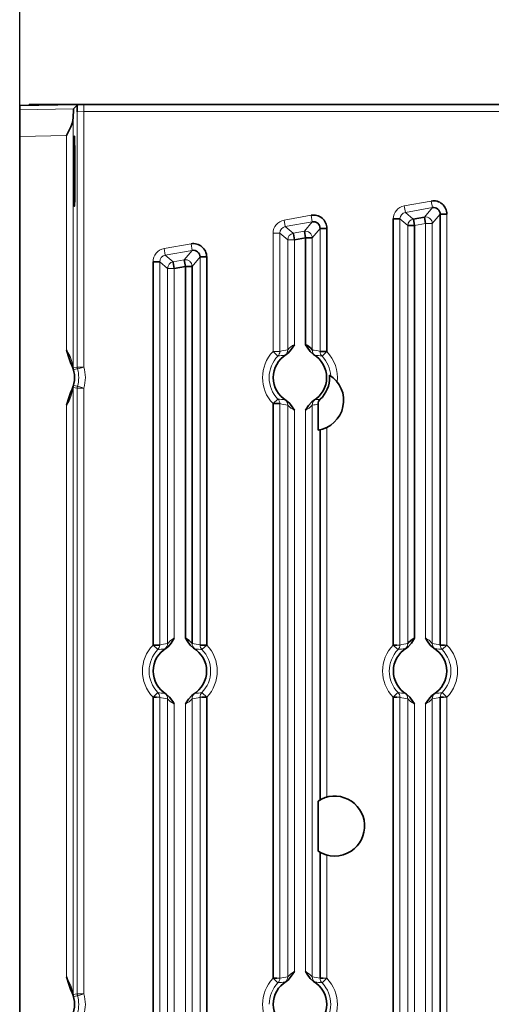
# Model space of a CAD drawing. Units: millimetres. Extents: x 54 to 474, y 40 to 337.
# Drawn here: x 229 to 241, y 181 to 206 of the extents above; entities that cross this region are included whole.
import ezdxf

# ---------------------------------------------------------------- set-up
doc = ezdxf.new("R2010")
doc.units = ezdxf.units.MM
doc.header["$MEASUREMENT"] = 0
doc.styles.add('标注字体', font='txt', dxfattribs={"height": 3})
doc.dimstyles.new('比例：1比3', dxfattribs={"dimtxt": 3, "dimasz": 2, "dimexe": 1, "dimexo": 0, "dimgap": 0.5, "dimtad": 1, "dimtoh": 1, "dimdec": 1, "dimlfac": 3, "dimzin": 0, "dimdsep": 46, "dimtxsty": '标注字体', "dimcen": 0.09, "dimclrd": 3, "dimclre": 3, "dimclrt": 3, "dimadec": 0, "dimazin": 0, "dimtfac": 1, "dimtdec": 4, "dimtofl": 0, "dimtmove": 0, "dimatfit": 3, "dimfxl": 1, "dimtolj": 1, "dimtzin": 0, "dimarcsym": 0})

# ---------------------------------------------------------------- blocks, each defined once
blk = doc.blocks.new('*D6')
at = {"color": 3, "lineweight": -2}
for p, q in [((229.324, 203.763), (229.324, 213.955)), ((285.99, 203.728), (285.99, 213.955)), ((231.324, 212.955), (283.99, 212.955))]:
    blk.add_line(p, q, dxfattribs=at)
at = {"color": 3}
for points in [[(231.324, 213.289), (231.324, 212.622), (229.324, 212.955)], [(283.99, 212.622), (283.99, 213.289), (285.99, 212.955)]]:
    blk.add_solid(points, dxfattribs=at)
at = {"layer": 'Defpoints', "color": 0}
for p in [(285.99, 212.955), (229.324, 203.763), (285.99, 203.728)]:
    blk.add_point(p, dxfattribs=at)
at = {"color": 3, "insert": (257.657, 215.005), "char_height": 3, "attachment_point": 5, "style": '标注字体'}
blk.add_mtext('\\A1;170.0', dxfattribs=at)

msp = doc.modelspace()

# ---------------------------------------------------------------- linework, layer by layer
at = {"color": 7, "lineweight": 35, "ltscale": 0.106834}
msp.add_line((230.748, 203.895), (229.324, 203.87), dxfattribs=at)
at = {"color": 7, "lineweight": 35, "ltscale": 0.001112}
msp.add_line((229.324, 203.87), (229.324, 203.855), dxfattribs=at)
at = {"color": 7, "lineweight": 35, "ltscale": 0.006876}
msp.add_line((229.324, 203.855), (229.324, 203.763), dxfattribs=at)
at = {"color": 7, "lineweight": 35, "ltscale": 0.088625}
msp.add_line((230.739, 203.894), (229.557, 203.894), dxfattribs=at)
at = {"color": 7, "lineweight": 35, "ltscale": 0.001547}
msp.add_line((229.557, 203.894), (229.557, 203.874), dxfattribs=at)
at = {"color": 7, "lineweight": 35, "ltscale": 0.009896}
msp.add_line((230.668, 203.787), (230.762, 203.88), dxfattribs=at)
at = {"color": 7, "lineweight": 35, "ltscale": 0.001508}
msp.add_line((230.762, 203.88), (230.748, 203.895), dxfattribs=at)
at = {"color": 7, "lineweight": 35}
for p, q in [((253.929, 203.895), (230.748, 203.895)), ((229.324, 203.096), (229.324, 147.361)), ((239.827, 201.153), (239.827, 190.38)), ((238.653, 190.38), (238.653, 201.033)), ((239.185, 200.867), (239.185, 190.547)), ((232.653, 190.38), (232.653, 199.963)), ((233.994, 200.083), (233.994, 190.38)), ((233.463, 190.547), (233.463, 199.846)), ((233.629, 190.418), (233.629, 199.846)), ((235.653, 182.046), (235.653, 196.415)), ((236.827, 195.762), (236.827, 186.51)), ((232.653, 177.17), (232.653, 189.076)), ((233.994, 189.076), (233.994, 177.17)), ((238.653, 173.713), (238.653, 189.076)), ((239.827, 189.076), (239.827, 173.995))]:
    msp.add_line(p, q, dxfattribs=at)
at = {"color": 7, "lineweight": 35, "ltscale": 0.009887}
msp.add_line((230.759, 203.71), (230.762, 203.842), dxfattribs=at)
at = {"color": 7, "lineweight": 35, "ltscale": 0.000237371}
msp.add_line((230.764, 203.882), (230.762, 203.88), dxfattribs=at)
at = {"color": 7, "lineweight": 13, "ltscale": 0.012108}
msp.add_line((230.764, 203.882), (230.925, 203.883), dxfattribs=at)
at = {"color": 7, "lineweight": 13}
for p, q in [((230.925, 203.883), (248.158, 203.883)), ((248.158, 203.716), (230.925, 203.716)), ((239.994, 201.153), (239.994, 190.38)), ((238.82, 190.38), (238.82, 201.033)), ((239.463, 190.547), (239.463, 200.916)), ((239.629, 200.916), (239.629, 190.418)), ((239.018, 200.867), (239.018, 190.418)), ((232.82, 199.963), (232.82, 190.38)), ((233.827, 200.083), (233.827, 190.38)), ((233.018, 199.797), (233.018, 190.418)), ((233.185, 199.797), (233.185, 190.547)), ((230.66, 181.642), (230.66, 196.819)), ((230.759, 196.805), (230.759, 181.657)), ((230.925, 196.805), (230.925, 181.657)), ((230.493, 182.082), (230.493, 196.379)), ((235.82, 182.046), (235.82, 196.415)), ((236.018, 196.377), (236.018, 182.084)), ((236.185, 196.248), (236.185, 182.213)), ((236.463, 182.213), (236.463, 196.249)), ((236.629, 196.378), (236.629, 182.085)), ((236.994, 195.821), (236.994, 186.577)), ((232.82, 189.076), (232.82, 177.17)), ((233.827, 177.17), (233.827, 189.076)), ((238.82, 173.713), (238.82, 189.076)), ((239.994, 189.076), (239.994, 174.19)), ((233.018, 189.038), (233.018, 173.751)), ((233.185, 188.909), (233.185, 173.88)), ((233.463, 173.88), (233.463, 188.909)), ((233.629, 173.751), (233.629, 189.038)), ((239.018, 173.751), (239.018, 189.038)), ((239.185, 188.909), (239.185, 173.88)), ((239.463, 173.88), (239.463, 188.909)), ((239.629, 189.038), (239.629, 173.751))]:
    msp.add_line(p, q, dxfattribs=at)
at = {"color": 7, "lineweight": 13, "ltscale": 0.012498}
for p, q in [((230.925, 203.716), (230.925, 203.883)), ((230.759, 196.805), (230.925, 196.805)), ((233.875, 190.264), (233.994, 190.38)), ((239.875, 190.264), (239.994, 190.38))]:
    msp.add_line(p, q, dxfattribs=at)
at = {"color": 7, "lineweight": 13, "ltscale": 0.100873}
msp.add_line((230.668, 203.787), (229.324, 203.763), dxfattribs=at)
at = {"color": 7, "lineweight": 35, "ltscale": 0.05}
msp.add_line((229.324, 203.763), (229.324, 203.096), dxfattribs=at)
at = {"color": 7, "lineweight": 13, "ltscale": 0.111192}
msp.add_line((230.759, 202.228), (230.759, 203.71), dxfattribs=at)
at = {"color": 7, "lineweight": 13, "ltscale": 0.111621}
msp.add_line((230.925, 203.716), (230.925, 202.228), dxfattribs=at)
at = {"color": 7, "lineweight": 13, "ltscale": 0.46819}
msp.add_line((230.66, 197.315), (230.66, 203.558), dxfattribs=at)
at = {"color": 7, "lineweight": 13, "ltscale": 0.08773}
msp.add_line((230.493, 203.117), (229.324, 203.096), dxfattribs=at)
at = {"color": 7, "lineweight": 13, "ltscale": 0.402144}
msp.add_line((230.493, 197.755), (230.493, 203.117), dxfattribs=at)
at = {"color": 7, "lineweight": 13, "ltscale": 0.367374}
for p, q in [((230.759, 197.33), (230.759, 202.228)), ((230.925, 202.228), (230.925, 197.33))]:
    msp.add_line(p, q, dxfattribs=at)
at = {"color": 7, "lineweight": 35, "ltscale": 0.002548}
msp.add_line((230.676, 201.761), (230.676, 201.795), dxfattribs=at)
at = {"color": 7, "lineweight": 13, "ltscale": 0.051396}
for p, q in [((238.928, 201.361), (239.602, 201.481)), ((238.957, 201.197), (239.632, 201.317)), ((235.928, 201.004), (236.602, 201.124)), ((235.957, 200.84), (236.632, 200.96)), ((232.928, 200.291), (233.602, 200.411)), ((232.957, 200.127), (233.632, 200.247))]:
    msp.add_line(p, q, dxfattribs=at)
at = {"color": 7, "lineweight": 13, "ltscale": 0.012493}
for p, q in [((239.632, 201.317), (239.602, 201.481)), ((235.957, 200.84), (235.928, 201.004)), ((236.632, 200.96), (236.602, 201.124)), ((235.82, 200.676), (235.653, 200.676)), ((233.632, 200.247), (233.602, 200.411)), ((232.957, 200.127), (232.928, 200.291))]:
    msp.add_line(p, q, dxfattribs=at)
at = {"color": 7, "lineweight": 13, "ltscale": 0.012491}
msp.add_line((238.957, 201.197), (238.928, 201.361), dxfattribs=at)
at = {"color": 7, "lineweight": 13, "ltscale": 0.019399}
for p, q in [((239.155, 201.031), (238.957, 201.197)), ((239.018, 200.867), (238.82, 201.033))]:
    msp.add_line(p, q, dxfattribs=at)
at = {"color": 7, "lineweight": 13, "ltscale": 0.023163}
for p, q in [((239.433, 201.08), (239.632, 201.317)), ((239.827, 201.153), (239.629, 200.916)), ((236.433, 200.724), (236.632, 200.96)), ((236.827, 200.796), (236.629, 200.56))]:
    msp.add_line(p, q, dxfattribs=at)
at = {"color": 7, "lineweight": 35, "ltscale": 0.012492}
for p, q in [((239.827, 201.153), (239.994, 201.153)), ((236.433, 200.724), (236.463, 200.56)), ((236.827, 200.796), (236.994, 200.796)), ((233.433, 200.01), (233.463, 199.846)), ((233.827, 200.083), (233.994, 200.083))]:
    msp.add_line(p, q, dxfattribs=at)
at = {"color": 7, "lineweight": 35, "ltscale": 0.012489}
msp.add_line((238.82, 201.033), (238.653, 201.033), dxfattribs=at)
at = {"color": 7, "lineweight": 35, "ltscale": 0.021184}
for p, q in [((239.433, 201.08), (239.155, 201.031)), ((233.463, 199.846), (233.185, 199.797))]:
    msp.add_line(p, q, dxfattribs=at)
at = {"color": 7, "lineweight": 35, "ltscale": 0.000167392}
msp.add_line((239.155, 201.03), (239.156, 201.028), dxfattribs=at)
at = {"color": 7, "lineweight": 35, "ltscale": 0.000303803}
msp.add_line((239.156, 201.028), (239.156, 201.024), dxfattribs=at)
at = {"color": 7, "lineweight": 35, "ltscale": 0.011996}
msp.add_line((239.156, 201.024), (239.185, 200.867), dxfattribs=at)
at = {"color": 7, "lineweight": 13, "ltscale": 0.021184}
for p, q in [((239.463, 200.916), (239.185, 200.867)), ((236.433, 200.724), (236.155, 200.674)), ((233.433, 200.01), (233.155, 199.961))]:
    msp.add_line(p, q, dxfattribs=at)
at = {"color": 7, "lineweight": 35, "ltscale": 0.008708}
msp.add_line((239.433, 201.08), (239.454, 200.966), dxfattribs=at)
at = {"color": 7, "lineweight": 35, "ltscale": 0.003785}
msp.add_line((239.454, 200.966), (239.463, 200.916), dxfattribs=at)
at = {"color": 7, "lineweight": 13, "ltscale": 0.012492}
msp.add_line((239.463, 200.916), (239.629, 200.916), dxfattribs=at)
at = {"color": 7, "lineweight": 13, "ltscale": 0.221729}
for p, q in [((235.653, 197.72), (235.653, 200.676)), ((235.82, 200.676), (235.82, 197.72))]:
    msp.add_line(p, q, dxfattribs=at)
at = {"color": 7, "lineweight": 13, "ltscale": 0.019398}
for p, q in [((236.018, 200.51), (235.82, 200.676)), ((236.155, 200.674), (235.957, 200.84)), ((233.018, 199.797), (232.82, 199.963)), ((232.957, 200.127), (233.155, 199.961))]:
    msp.add_line(p, q, dxfattribs=at)
at = {"color": 7, "lineweight": 13, "ltscale": 0.000164287}
msp.add_line((236.155, 200.674), (236.156, 200.672), dxfattribs=at)
at = {"color": 7, "lineweight": 35, "ltscale": 0.000956312}
msp.add_line((236.156, 200.672), (236.158, 200.659), dxfattribs=at)
at = {"color": 7, "lineweight": 35, "ltscale": 0.011367}
for p, q in [((236.158, 200.659), (236.185, 200.51)), ((233.158, 199.946), (233.185, 199.797))]:
    msp.add_line(p, q, dxfattribs=at)
at = {"color": 7, "lineweight": 13, "ltscale": 0.230843}
msp.add_line((236.827, 200.796), (236.827, 197.718), dxfattribs=at)
at = {"color": 7, "lineweight": 35, "ltscale": 0.230843}
msp.add_line((236.994, 200.796), (236.994, 197.718), dxfattribs=at)
at = {"color": 7, "lineweight": 35, "ltscale": 0.003328}
msp.add_line((239.018, 200.867), (239.062, 200.867), dxfattribs=at)
at = {"color": 7, "lineweight": 35, "ltscale": 0.000906754}
msp.add_line((239.062, 200.867), (239.074, 200.867), dxfattribs=at)
at = {"color": 7, "lineweight": 35, "ltscale": 0.008257}
msp.add_line((239.074, 200.867), (239.185, 200.867), dxfattribs=at)
at = {"color": 7, "lineweight": 13, "ltscale": 0.003331}
msp.add_line((236.018, 200.51), (236.062, 200.51), dxfattribs=at)
at = {"color": 7, "lineweight": 13, "ltscale": 0.206439}
msp.add_line((236.018, 200.51), (236.018, 197.758), dxfattribs=at)
at = {"color": 7, "lineweight": 13, "ltscale": 0.001914}
msp.add_line((236.062, 200.51), (236.088, 200.51), dxfattribs=at)
at = {"color": 7, "lineweight": 13, "ltscale": 0.007248}
msp.add_line((236.088, 200.51), (236.185, 200.51), dxfattribs=at)
at = {"color": 7, "lineweight": 35, "ltscale": 0.021183}
msp.add_line((236.463, 200.56), (236.185, 200.51), dxfattribs=at)
at = {"color": 7, "lineweight": 13, "ltscale": 0.196805}
msp.add_line((236.185, 200.51), (236.185, 197.886), dxfattribs=at)
at = {"color": 7, "lineweight": 35, "ltscale": 0.200537}
msp.add_line((236.463, 197.886), (236.463, 200.56), dxfattribs=at)
at = {"color": 7, "lineweight": 35, "ltscale": 0.012485}
msp.add_line((236.629, 200.56), (236.463, 200.56), dxfattribs=at)
at = {"color": 7, "lineweight": 13, "ltscale": 0.210217}
msp.add_line((236.629, 200.56), (236.629, 197.757), dxfattribs=at)
at = {"color": 7, "lineweight": 13, "ltscale": 0.023162}
for p, q in [((233.632, 200.247), (233.433, 200.01)), ((233.827, 200.083), (233.629, 199.846))]:
    msp.add_line(p, q, dxfattribs=at)
at = {"color": 7, "lineweight": 35, "ltscale": 0.012486}
msp.add_line((232.82, 199.963), (232.653, 199.963), dxfattribs=at)
at = {"color": 7, "lineweight": 13, "ltscale": 0.000162752}
msp.add_line((233.155, 199.961), (233.156, 199.959), dxfattribs=at)
at = {"color": 7, "lineweight": 35, "ltscale": 0.000956346}
msp.add_line((233.156, 199.959), (233.158, 199.946), dxfattribs=at)
at = {"color": 7, "lineweight": 13, "ltscale": 0.003338}
msp.add_line((233.063, 199.797), (233.018, 199.797), dxfattribs=at)
at = {"color": 7, "lineweight": 13, "ltscale": 0.001908}
msp.add_line((233.088, 199.797), (233.063, 199.797), dxfattribs=at)
at = {"color": 7, "lineweight": 13, "ltscale": 0.007247}
msp.add_line((233.185, 199.797), (233.088, 199.797), dxfattribs=at)
at = {"color": 7, "lineweight": 35, "ltscale": 0.012456}
msp.add_line((233.629, 199.846), (233.463, 199.846), dxfattribs=at)
at = {"color": 7, "lineweight": 13, "ltscale": 0.004404}
msp.add_line((235.653, 197.72), (235.712, 197.72), dxfattribs=at)
at = {"color": 7, "lineweight": 13, "ltscale": 0.012499}
for p, q in [((235.653, 197.72), (235.773, 197.603)), ((235.773, 196.531), (235.653, 196.415))]:
    msp.add_line(p, q, dxfattribs=at)
at = {"color": 7, "lineweight": 13, "ltscale": 0.008089}
msp.add_line((235.712, 197.72), (235.82, 197.72), dxfattribs=at)
at = {"color": 7, "lineweight": 35, "ltscale": 0.001173}
msp.add_line((236.828, 197.718), (236.843, 197.718), dxfattribs=at)
at = {"color": 7, "lineweight": 35, "ltscale": 0.004608}
msp.add_line((236.843, 197.718), (236.905, 197.718), dxfattribs=at)
at = {"color": 7, "lineweight": 13, "ltscale": 0.010439}
for p, q in [((236.894, 197.622), (236.994, 197.719)), ((232.653, 190.38), (232.753, 190.283)), ((238.753, 190.283), (238.653, 190.38)), ((232.753, 189.173), (232.653, 189.076)), ((235.753, 181.949), (235.653, 182.046))]:
    msp.add_line(p, q, dxfattribs=at)
at = {"color": 7, "lineweight": 35, "ltscale": 0.006704}
msp.add_line((236.905, 197.718), (236.994, 197.718), dxfattribs=at)
at = {"color": 7, "lineweight": 13, "ltscale": 0.003203}
msp.add_line((236.664, 197.64), (236.702, 197.619), dxfattribs=at)
at = {"color": 7, "lineweight": 13, "ltscale": 0.002059}
for p, q in [((236.874, 197.602), (236.894, 197.622)), ((238.773, 189.192), (238.753, 189.173)), ((235.773, 181.93), (235.753, 181.949))]:
    msp.add_line(p, q, dxfattribs=at)
at = {"color": 7, "lineweight": 13, "ltscale": 0.007506}
for p, q in [((230.66, 197.315), (230.759, 197.33)), ((230.759, 196.805), (230.66, 196.819)), ((230.66, 181.642), (230.759, 181.657))]:
    msp.add_line(p, q, dxfattribs=at)
at = {"color": 7, "lineweight": 13, "ltscale": 0.007479}
for p, q in [((230.766, 197.283), (230.667, 197.266)), ((230.667, 196.869), (230.766, 196.852)), ((230.766, 181.61), (230.667, 181.593))]:
    msp.add_line(p, q, dxfattribs=at)
at = {"color": 7, "lineweight": 13, "ltscale": 0.012496}
for p, q in [((230.759, 197.33), (230.925, 197.33)), ((230.759, 181.657), (230.925, 181.657))]:
    msp.add_line(p, q, dxfattribs=at)
at = {"color": 7, "lineweight": 13, "ltscale": 0.000518677}
for p, q in [((230.772, 197.285), (230.766, 197.283)), ((230.766, 181.61), (230.772, 181.612))]:
    msp.add_line(p, q, dxfattribs=at)
at = {"color": 7, "lineweight": 13, "ltscale": 0.011979}
for p, q in [((230.772, 197.285), (230.925, 197.33)), ((230.772, 196.85), (230.925, 196.805)), ((230.772, 181.612), (230.925, 181.657))]:
    msp.add_line(p, q, dxfattribs=at)
at = {"color": 7, "lineweight": 13, "ltscale": 0.000519105}
msp.add_line((230.766, 196.852), (230.772, 196.85), dxfattribs=at)
at = {"color": 7, "lineweight": 35, "ltscale": 0.00441}
msp.add_line((235.712, 196.415), (235.653, 196.415), dxfattribs=at)
at = {"color": 7, "lineweight": 35, "ltscale": 0.008079}
msp.add_line((235.82, 196.415), (235.712, 196.415), dxfattribs=at)
at = {"color": 7, "lineweight": 35, "ltscale": 0.048634}
msp.add_line((236.775, 195.753), (236.775, 196.401), dxfattribs=at)
at = {"color": 7, "lineweight": 35, "ltscale": 0.006711}
msp.add_line((232.653, 190.38), (232.743, 190.38), dxfattribs=at)
at = {"color": 7, "lineweight": 35, "ltscale": 0.004597}
msp.add_line((232.743, 190.38), (232.804, 190.38), dxfattribs=at)
at = {"color": 7, "lineweight": 35, "ltscale": 0.001178}
msp.add_line((232.804, 190.38), (232.82, 190.38), dxfattribs=at)
at = {"color": 7, "lineweight": 35, "ltscale": 0.008074}
msp.add_line((233.828, 190.38), (233.935, 190.38), dxfattribs=at)
at = {"color": 7, "lineweight": 35, "ltscale": 0.004412}
msp.add_line((233.935, 190.38), (233.994, 190.38), dxfattribs=at)
at = {"color": 7, "lineweight": 35, "ltscale": 0.006708}
for p, q in [((238.743, 190.38), (238.653, 190.38)), ((232.653, 189.076), (232.743, 189.076)), ((235.743, 182.046), (235.653, 182.046))]:
    msp.add_line(p, q, dxfattribs=at)
at = {"color": 7, "lineweight": 13, "ltscale": 0.004595}
for p, q in [((238.804, 190.38), (238.743, 190.38)), ((232.743, 189.076), (232.804, 189.076)), ((235.804, 182.046), (235.743, 182.046))]:
    msp.add_line(p, q, dxfattribs=at)
at = {"color": 7, "lineweight": 13, "ltscale": 0.001189}
for p, q in [((238.82, 190.38), (238.804, 190.38)), ((232.804, 189.076), (232.82, 189.076))]:
    msp.add_line(p, q, dxfattribs=at)
at = {"color": 7, "lineweight": 13, "ltscale": 0.003202}
for p, q in [((239.664, 190.301), (239.702, 190.28)), ((238.983, 189.155), (238.945, 189.176))]:
    msp.add_line(p, q, dxfattribs=at)
at = {"color": 7, "lineweight": 35, "ltscale": 0.008052}
msp.add_line((239.828, 190.38), (239.935, 190.38), dxfattribs=at)
at = {"color": 7, "lineweight": 13, "ltscale": 0.004406}
msp.add_line((239.935, 190.38), (239.994, 190.38), dxfattribs=at)
at = {"color": 7, "lineweight": 13, "ltscale": 0.00206}
for p, q in [((232.753, 190.283), (232.773, 190.264)), ((238.773, 190.264), (238.753, 190.283)), ((232.773, 189.192), (232.753, 189.173)), ((239.875, 189.192), (239.894, 189.173)), ((236.875, 181.931), (236.894, 181.95))]:
    msp.add_line(p, q, dxfattribs=at)
at = {"color": 7, "lineweight": 13, "ltscale": 0.003162}
msp.add_line((233.87, 189.076), (233.828, 189.076), dxfattribs=at)
at = {"color": 7, "lineweight": 35, "ltscale": 0.004917}
msp.add_line((233.935, 189.076), (233.87, 189.076), dxfattribs=at)
at = {"color": 7, "lineweight": 13, "ltscale": 0.000597669}
msp.add_line((233.88, 189.186), (233.875, 189.192), dxfattribs=at)
at = {"color": 7, "lineweight": 13, "ltscale": 0.0119}
msp.add_line((233.994, 189.076), (233.88, 189.186), dxfattribs=at)
at = {"color": 7, "lineweight": 35, "ltscale": 0.004409}
msp.add_line((233.994, 189.076), (233.935, 189.076), dxfattribs=at)
at = {"color": 7, "lineweight": 13, "ltscale": 0.010438}
for p, q in [((238.753, 189.173), (238.653, 189.076)), ((239.894, 189.173), (239.994, 189.076)), ((236.894, 181.95), (236.994, 182.047))]:
    msp.add_line(p, q, dxfattribs=at)
at = {"color": 7, "lineweight": 35, "ltscale": 0.006721}
msp.add_line((238.743, 189.076), (238.653, 189.076), dxfattribs=at)
at = {"color": 7, "lineweight": 13, "ltscale": 0.004588}
msp.add_line((238.804, 189.076), (238.743, 189.076), dxfattribs=at)
at = {"color": 7, "lineweight": 13, "ltscale": 0.00118}
msp.add_line((238.82, 189.076), (238.804, 189.076), dxfattribs=at)
at = {"color": 7, "lineweight": 35, "ltscale": 0.001189}
for p, q in [((239.827, 189.076), (239.843, 189.076)), ((236.843, 182.047), (236.827, 182.047))]:
    msp.add_line(p, q, dxfattribs=at)
at = {"color": 7, "lineweight": 35, "ltscale": 0.004782}
for p, q in [((239.843, 189.076), (239.907, 189.076)), ((236.907, 182.047), (236.843, 182.047))]:
    msp.add_line(p, q, dxfattribs=at)
at = {"color": 7, "lineweight": 13, "ltscale": 0.006521}
msp.add_line((239.907, 189.076), (239.994, 189.076), dxfattribs=at)
at = {"color": 7, "lineweight": 35, "ltscale": 0.093869}
msp.add_line((236.775, 185.227), (236.775, 186.479), dxfattribs=at)
at = {"color": 7, "lineweight": 35, "ltscale": 0.236145}
msp.add_line((236.827, 182.047), (236.827, 185.195), dxfattribs=at)
at = {"color": 7, "lineweight": 13, "ltscale": 0.231126}
msp.add_line((236.994, 185.128), (236.994, 182.047), dxfattribs=at)
at = {"color": 7, "lineweight": 13, "ltscale": 0.00119}
msp.add_line((235.82, 182.046), (235.804, 182.046), dxfattribs=at)
at = {"color": 7, "lineweight": 13, "ltscale": 0.003201}
msp.add_line((236.665, 181.968), (236.702, 181.947), dxfattribs=at)
at = {"color": 7, "lineweight": 13, "ltscale": 0.006522}
msp.add_line((236.994, 182.047), (236.907, 182.047), dxfattribs=at)
at = {"color": 7, "lineweight": 35}
for points in [[(230.66, 203.558), (230.666, 203.766), (230.667, 203.784), (230.668, 203.786), (230.668, 203.787)], [(230.493, 203.117), (230.599, 203.34), (230.638, 203.445), (230.66, 203.558)], [(230.676, 201.795), (230.676, 202.673), (230.68, 202.958), (230.687, 203.095), (230.688, 203.102), (230.689, 203.103), (230.689, 203.103)], [(230.689, 203.103), (230.689, 203.103), (230.69, 203.102), (230.691, 203.099), (230.694, 203.061), (230.702, 202.695)], [(230.702, 202.695), (230.702, 201.817), (230.698, 201.519), (230.692, 201.366), (230.69, 201.354), (230.689, 201.353), (230.689, 201.352), (230.689, 201.352)], [(230.689, 201.352), (230.689, 201.352), (230.688, 201.353), (230.688, 201.354), (230.687, 201.359), (230.679, 201.574), (230.676, 201.761)], [(230.63, 197.354), (230.602, 197.42), (230.552, 197.571), (230.493, 197.755)], [(236.185, 197.886), (236.107, 197.769), (236.028, 197.674), (235.983, 197.64)], [(236.664, 197.64), (236.578, 197.717), (236.503, 197.826), (236.463, 197.886)], [(236.463, 197.886), (236.508, 197.865), (236.583, 197.808), (236.626, 197.759), (236.629, 197.757), (236.629, 197.757)], [(230.493, 196.379), (230.552, 196.564), (230.602, 196.714), (230.63, 196.78)], [(235.983, 196.494), (236.069, 196.417), (236.144, 196.308), (236.185, 196.248)], [(236.463, 196.249), (236.54, 196.365), (236.619, 196.461), (236.664, 196.494)], [(233.185, 190.547), (233.107, 190.43), (233.028, 190.334), (232.983, 190.301)], [(233.664, 190.301), (233.578, 190.378), (233.503, 190.487), (233.463, 190.547)], [(233.629, 190.418), (233.628, 190.419), (233.558, 190.491), (233.463, 190.547)], [(239.185, 190.547), (239.107, 190.43), (239.028, 190.335), (238.983, 190.301)], [(239.018, 190.418), (239.018, 190.418), (239.02, 190.42), (239.03, 190.432), (239.091, 190.492), (239.151, 190.532), (239.185, 190.547)], [(239.664, 190.301), (239.578, 190.378), (239.503, 190.487), (239.463, 190.547)], [(232.983, 189.155), (233.069, 189.078), (233.144, 188.969), (233.185, 188.909)], [(233.463, 188.909), (233.54, 189.026), (233.619, 189.121), (233.664, 189.155)], [(238.983, 189.155), (239.069, 189.078), (239.144, 188.969), (239.185, 188.909)], [(239.463, 188.909), (239.54, 189.026), (239.619, 189.121), (239.664, 189.155)], [(236.185, 182.213), (236.107, 182.097), (236.028, 182.001), (235.983, 181.967)], [(236.664, 181.968), (236.578, 182.045), (236.503, 182.154), (236.463, 182.213)], [(230.63, 181.681), (230.602, 181.748), (230.552, 181.898), (230.493, 182.082)]]:
    msp.add_lwpolyline(points, dxfattribs=at)
at = {"color": 7, "lineweight": 13}
for points in [[(230.759, 203.71), (230.759, 203.711), (230.761, 203.711), (230.769, 203.712), (230.925, 203.716)], [(230.66, 197.315), (230.66, 197.315), (230.657, 197.333), (230.619, 197.491), (230.582, 197.595), (230.493, 197.755)], [(236.018, 197.758), (236.018, 197.758), (236.019, 197.758), (236.02, 197.759), (236.057, 197.8), (236.141, 197.866), (236.185, 197.886)], [(235.945, 197.62), (235.946, 197.62), (235.951, 197.622), (235.983, 197.641)], [(230.667, 197.266), (230.665, 197.27), (230.63, 197.354)], [(230.66, 196.819), (230.66, 196.819), (230.656, 196.8), (230.602, 196.595), (230.559, 196.488), (230.493, 196.379)], [(230.667, 196.869), (230.667, 196.868), (230.666, 196.866), (230.63, 196.78)], [(236.702, 196.515), (236.701, 196.515), (236.696, 196.513), (236.664, 196.494)], [(236.018, 196.377), (236.018, 196.377), (236.019, 196.376), (236.02, 196.375), (236.096, 196.299), (236.185, 196.248)], [(236.629, 196.378), (236.629, 196.378), (236.628, 196.377), (236.627, 196.376), (236.553, 196.3), (236.463, 196.249)], [(232.946, 190.28), (232.946, 190.281), (232.951, 190.283), (232.983, 190.301)], [(233.018, 190.418), (233.018, 190.418), (233.019, 190.418), (233.02, 190.419), (233.094, 190.495), (233.185, 190.547)], [(238.946, 190.28), (238.946, 190.281), (238.951, 190.283), (238.983, 190.301)], [(239.463, 190.547), (239.549, 190.499), (239.628, 190.419), (239.629, 190.418)], [(233.702, 189.175), (233.701, 189.175), (233.697, 189.173), (233.664, 189.155)], [(239.702, 189.176), (239.701, 189.175), (239.697, 189.173), (239.664, 189.155)], [(233.185, 188.909), (233.085, 188.968), (233.026, 189.029), (233.019, 189.037), (233.018, 189.038), (233.018, 189.038)], [(233.629, 189.038), (233.629, 189.038), (233.628, 189.037), (233.627, 189.036), (233.553, 188.961), (233.463, 188.909)], [(239.185, 188.909), (239.085, 188.969), (239.026, 189.029), (239.019, 189.037), (239.018, 189.038), (239.018, 189.038)], [(239.629, 189.038), (239.629, 189.038), (239.628, 189.038), (239.627, 189.036), (239.553, 188.961), (239.463, 188.909)], [(236.018, 182.084), (236.018, 182.084), (236.019, 182.085), (236.02, 182.086), (236.094, 182.162), (236.185, 182.213)], [(236.463, 182.213), (236.562, 182.154), (236.621, 182.093), (236.628, 182.085), (236.629, 182.085), (236.629, 182.085)], [(230.66, 181.642), (230.66, 181.643), (230.657, 181.66), (230.602, 181.868), (230.493, 182.082)], [(235.946, 181.947), (235.947, 181.947), (235.951, 181.949), (235.983, 181.968)], [(230.667, 181.593), (230.665, 181.598), (230.63, 181.681)]]:
    msp.add_lwpolyline(points, dxfattribs=at)
at = {"color": 7, "lineweight": 35}
for centre, radius, start, end in [((231.106, 203.846), 0.344, 173.9273, 180.5913), ((239.661, 201.153), 0.333, 359.9658, 100.1423), ((239.66, 201.151), 0.168, 0.5625, 99.5465), ((236.661, 200.797), 0.333, 359.9658, 100.1423), ((236.66, 200.795), 0.168, 0.5625, 99.5465), ((233.661, 200.083), 0.333, 359.9658, 100.1423), ((233.66, 200.082), 0.168, 0.5625, 99.5465), ((236.323, 197.067), 0.667, 120.6971, 239.3029), ((236.323, 197.067), 0.667, 300.7938, 59.2062), ((230.028, 197.067), 0.667, 334.5262, 25.4739), ((236.664, 196.494), 0.75, 278.4807, 57.918), ((236.323, 197.067), 0.742, 312.8857, 1.2076), ((236.323, 197.067), 0.742, 1.2076, 4.8525), ((236.942, 196.401), 0.167, 132.9238, 179.9536), ((239.324, 189.728), 0.667, 120.7455, 239.2545), ((239.324, 189.728), 0.667, 300.7454, 59.2546), ((233.324, 189.728), 0.667, 120.7517, 239.2483), ((233.324, 189.728), 0.667, 300.7392, 59.2608), ((237.188, 185.853), 0.75, 303.4471, 123.4471), ((237.188, 185.853), 0.75, 236.5529, 303.4471), ((236.324, 181.395), 0.667, 120.7647, 239.2353), ((236.324, 181.395), 0.667, 300.7262, 59.2738), ((230.028, 181.395), 0.667, 334.5262, 25.4739)]:
    msp.add_arc(centre, radius, start, end, dxfattribs=at)
at = {"color": 7, "lineweight": 13}
for centre, radius, start, end in [((238.986, 201.033), 0.333, 100.0978, 180.0111), ((238.988, 201.032), 0.168, 100.4979, 179.6111), ((235.986, 200.676), 0.333, 100.0978, 180.0111), ((235.988, 200.675), 0.168, 100.4979, 179.6111), ((236.462, 200.559), 0.167, 0.0987, 49.1352), ((232.986, 199.963), 0.333, 100.0978, 180.0111), ((232.988, 199.962), 0.168, 100.4979, 179.6111), ((233.185, 199.797), 0.167, 100.1763, 179.9322), ((233.462, 199.846), 0.167, 0.0987, 49.1049), ((236.323, 197.067), 0.935, 135.748, 224.252), ((235.653, 197.72), 0.167, 315.7804, 0.0232), ((236.088, 196.85), 0.911, 94.426, 107.1531), ((235.851, 197.757), 0.167, 304.371, 0.0135), ((236.557, 196.85), 0.909, 72.72, 85.4695), ((236.796, 197.757), 0.167, 179.9866, 235.5216), ((236.994, 197.718), 0.167, 179.9761, 224.1092), ((236.323, 197.067), 0.935, 353.442, 44.1459), ((236.323, 197.067), 0.769, 135.7484, 179.7727), ((235.928, 196.883), 0.737, 88.6724, 102.2143), ((236.717, 196.884), 0.736, 77.6569, 91.223), ((236.323, 197.067), 0.769, 3.3292, 44.1465), ((230.826, 197.315), 0.167, 180.0026, 197.2368), ((230.844, 197.331), 0.0854, 181.1281, 197.3934), ((230.926, 197.33), 0.167, 180.0142, 196.2805), ((230.854, 197.334), 0.0961, 197.4171, 211.1608), ((230.028, 197.067), 0.769, 343.7053, 16.2947), ((230.028, 197.067), 0.935, 343.7053, 16.2947), ((236.323, 197.067), 0.769, 179.9509, 224.2524), ((230.826, 196.819), 0.167, 162.7632, 179.9974), ((230.926, 196.805), 0.167, 163.7259, 179.9794), ((230.844, 196.803), 0.0854, 162.6065, 178.8719), ((230.854, 196.8), 0.0961, 148.8392, 162.5828), ((235.928, 197.249), 0.735, 257.7671, 271.3463), ((235.653, 196.415), 0.167, 359.9771, 44.2162), ((235.775, 196.165), 0.389, 57.741, 64.0047), ((235.851, 196.377), 0.167, 359.9867, 55.622), ((236.796, 196.378), 0.167, 124.4745, 180.0139), ((236.717, 197.251), 0.736, 268.7686, 278.6643), ((236.088, 197.285), 0.911, 252.8469, 265.574), ((236.557, 197.289), 0.914, 274.5521, 283.8096), ((233.324, 189.728), 0.935, 135.8079, 224.1921), ((232.653, 190.38), 0.167, 315.8402, 0.0238), ((233.089, 189.511), 0.91, 94.485, 107.2246), ((232.851, 190.418), 0.167, 304.4275, 0.0135), ((233.796, 190.418), 0.167, 179.9866, 235.5783), ((233.558, 189.511), 0.91, 72.7917, 85.5285), ((233.872, 190.63), 0.389, 237.697, 243.96), ((233.994, 190.38), 0.167, 179.977, 224.1699), ((233.324, 189.728), 0.935, 315.7942, 44.2058), ((239.324, 189.728), 0.935, 135.8011, 224.1989), ((238.653, 190.38), 0.167, 315.8334, 0.0238), ((239.089, 189.511), 0.91, 94.4782, 107.2165), ((238.851, 190.418), 0.167, 304.421, 0.0135), ((239.558, 189.511), 0.91, 72.7835, 85.5218), ((239.796, 190.418), 0.167, 179.9866, 235.5718), ((239.994, 190.38), 0.167, 179.977, 224.1631), ((239.324, 189.728), 0.935, 315.8011, 44.1989), ((233.324, 189.728), 0.769, 135.8082, 179.7702), ((232.929, 189.544), 0.736, 88.7316, 102.287), ((233.718, 189.546), 0.734, 77.7109, 91.3006), ((233.324, 189.728), 0.769, 359.9505, 44.2062), ((239.324, 189.728), 0.769, 135.8014, 224.1994), ((238.929, 189.545), 0.736, 88.7248, 102.2787), ((239.718, 189.545), 0.736, 77.7215, 91.2755), ((239.324, 189.728), 0.769, 315.8014, 44.1994), ((233.324, 189.728), 0.769, 179.9503, 224.1926), ((233.324, 189.728), 0.769, 315.7946, 359.7707), ((232.929, 189.909), 0.734, 257.6943, 271.2872), ((232.653, 189.076), 0.167, 359.9762, 44.1555), ((233.089, 189.945), 0.91, 252.7754, 265.515), ((232.775, 188.826), 0.389, 57.684, 63.9468), ((232.851, 189.038), 0.167, 359.9866, 55.5654), ((233.796, 189.038), 0.167, 124.4146, 180.0135), ((233.558, 189.945), 0.91, 274.4715, 287.2083), ((233.718, 189.911), 0.736, 268.7181, 282.2704), ((233.994, 189.076), 0.167, 135.831, 180.0286), ((238.929, 189.912), 0.736, 257.7215, 271.2755), ((238.653, 189.076), 0.167, 359.9762, 44.1623), ((239.089, 189.945), 0.91, 252.7835, 265.5218), ((238.851, 189.038), 0.167, 359.9866, 55.5718), ((239.796, 189.038), 0.167, 124.4212, 180.0134), ((239.558, 189.945), 0.91, 274.4782, 287.2165), ((239.718, 189.909), 0.734, 268.7061, 282.2969), ((239.994, 189.076), 0.167, 135.8333, 180.0236), ((236.324, 181.395), 0.935, 135.8222, 224.1778), ((235.653, 182.046), 0.167, 315.8545, 0.0238), ((235.929, 181.213), 0.734, 88.727, 102.3226), ((236.089, 181.177), 0.91, 94.4991, 107.2418), ((235.851, 182.084), 0.167, 304.4411, 0.0134), ((236.558, 181.177), 0.91, 72.8088, 85.5426), ((236.796, 182.085), 0.167, 179.9867, 235.5918), ((236.718, 181.211), 0.736, 77.7471, 91.2964), ((236.994, 182.047), 0.167, 179.9762, 224.1834), ((236.324, 181.395), 0.935, 315.7799, 44.2201), ((236.324, 181.395), 0.769, 135.8225, 179.7696), ((236.324, 181.395), 0.769, 315.7803, 44.2205), ((230.826, 181.642), 0.167, 180.0026, 197.2368), ((230.926, 181.657), 0.167, 180.0212, 196.2721), ((230.844, 181.659), 0.0854, 181.1281, 197.3934), ((230.854, 181.662), 0.0961, 197.4171, 211.1608), ((230.028, 181.395), 0.769, 343.7053, 16.2947), ((230.028, 181.395), 0.935, 343.7053, 16.2947)]:
    msp.add_arc(centre, radius, start, end, dxfattribs=at)
for centre, major_axis, ratio, start_param, end_param in [((239.185, 200.867), (-0.107, -0.128), 0.998964, 4.015718, 5.40906), ((239.463, 200.916), (-0.128, 0.107), 0.998524, 3.8395, 5.585276), ((236.185, 200.51), (-0.107, -0.128), 0.998964, 4.015718, 5.40906), ((236.463, 200.56), (-0.128, 0.107), 0.998524, 4.712389, 5.585276), ((233.463, 199.846), (-0.128, 0.107), 0.998524, 4.712389, 5.585276)]:
    msp.add_ellipse(centre, major_axis=major_axis, ratio=ratio, start_param=start_param, end_param=end_param, dxfattribs=at)

# ---------------------------------------------------------------- dimensions: what is measured, and where the dimension line sits
dim = msp.add_linear_dim(base=(285.99, 212.955), p1=(229.324, 203.763), p2=(285.99, 203.728), dimstyle='比例：1比3')
dim.commit()
dim.dimension.update_dxf_attribs({"geometry": '*D6', "text_midpoint": (257.657, 212.955), "dimtype": 160})

doc.saveas('drawing.dxf')
